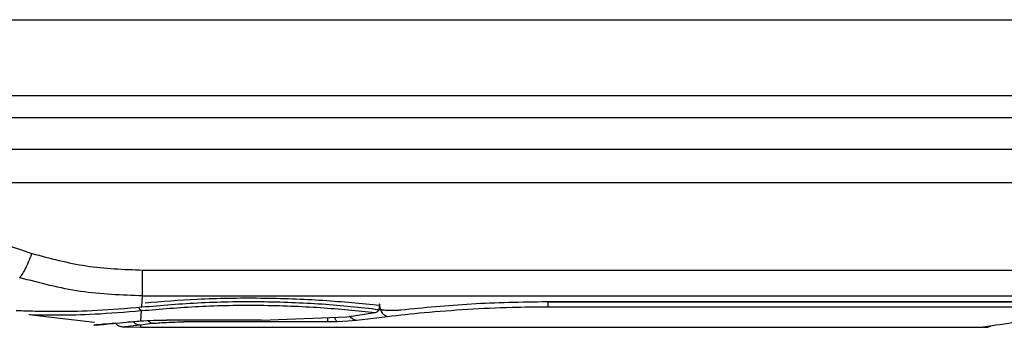
# Model space of a CAD drawing. Units: inches. Extents: x 4 to 268, y 4 to 172.
# Drawn here: x 122 to 123, y 10 to 10 of the extents above; entities that cross this region are included whole.
import ezdxf

# ---------------------------------------------------------------- set-up
doc = ezdxf.new("R2010")
doc.units = ezdxf.units.IN
doc.header["$LTSCALE"] = 16
doc.header["$MEASUREMENT"] = 0

msp = doc.modelspace()

# ---------------------------------------------------------------- linework, layer by layer
for p, q in [((119.7498, 10.4046), (141.5921, 10.4046)), ((119.7498, 10.2835), (141.5921, 10.2835)), ((121.3574, 10.2485), (124.507, 10.2485)), ((124.507, 10.1976), (121.3574, 10.1976)), ((121.3655, 10.1448), (123.8939, 10.1448)), ((121.7973, 10.0051), (123.9516, 10.0051)), ((121.7961, 9.9462), (121.7973, 9.9638)), ((121.7973, 9.9638), (123.9816, 9.9638)), ((122.4428, 9.9549), (124.0043, 9.9549)), ((122.4428, 9.9546), (122.4428, 9.9549)), ((122.4428, 9.9546), (124.0043, 9.9546)), ((121.6155, 9.9343), (121.7202, 9.9222)), ((121.7945, 9.924), (121.7957, 9.9404)), ((122.1232, 9.9303), (122.1684, 9.9373)), ((124.0182, 9.946), (122.4444, 9.946)), ((121.794, 9.9174), (121.7938, 9.9138)), ((121.8151, 9.9201), (121.794, 9.9174)), ((121.9871, 9.9253), (121.836, 9.9253)), ((122.0926, 9.9223), (121.8632, 9.9223)), ((121.9871, 9.9253), (122.1232, 9.9303)), ((122.1078, 9.9225), (122.0926, 9.9223)), ((122.125, 9.9233), (122.1078, 9.9225)), ((122.1386, 9.9246), (122.125, 9.9233)), ((122.188, 9.9307), (122.1386, 9.9246)), ((121.7674, 9.9143), (121.7939, 9.9138)), ((121.7937, 9.9138), (123.1389, 9.9138)), ((123.1398, 9.914), (123.1389, 9.9138))]:
    msp.add_line(p, q)
for points, knots in [([(121.3655, 10.1448), (121.406, 10.1221), (121.487, 10.0769), (121.5762, 10.0466), (121.6207, 10.0315)], [0, 0, 0, 0, 0.501044, 1, 1, 1, 1]), ([(121.6011, 9.9929), (121.6023, 9.9944), (121.6049, 9.9973), (121.6098, 10.0061), (121.6151, 10.0174), (121.6189, 10.0268), (121.6207, 10.0315)], [0, 0, 0, 0, 0.2470942, 0.5001909, 0.7531887, 1, 1, 1, 1]), ([(121.6207, 10.0315), (121.6494, 10.0239), (121.707, 10.0085), (121.7671, 10.0062), (121.7973, 10.0051)], [0, 0, 0, 0, 0.496988, 1, 1, 1, 1]), ([(121.7973, 9.9638), (121.7641, 9.965), (121.6973, 9.9675), (121.6332, 9.9845), (121.6011, 9.9929)], [0, 0, 0, 0, 0.498768, 1, 1, 1, 1]), ([(121.7957, 9.9404), (121.8255, 9.9429), (121.8851, 9.9481), (121.985, 9.9498), (122.0835, 9.9461), (122.1401, 9.9402), (122.1684, 9.9373)], [0, 0, 0, 0, 0.250064, 0.499927, 0.749836, 1, 1, 1, 1]), ([(121.7961, 9.9462), (121.8273, 9.9489), (121.8893, 9.9542), (121.9914, 9.9557), (122.0919, 9.9514), (122.1503, 9.945), (122.1795, 9.9417)], [0, 0, 0, 0, 0.250879, 0.49954, 0.748981, 1, 1, 1, 1]), ([(121.8013, 9.9528), (121.8285, 9.9551), (121.8866, 9.9598), (121.9857, 9.9614), (122.0876, 9.9577), (122.1463, 9.9518), (122.1757, 9.9489)], [0, 0, 0, 0, 0.226546, 0.484038, 0.74129, 1, 1, 1, 1]), ([(122.1684, 9.9373), (122.1694, 9.9376), (122.1714, 9.9382), (122.1737, 9.9409), (122.1753, 9.9446), (122.1756, 9.9474), (122.1757, 9.9489)], [0, 0, 0, 0, 0.25187, 0.503549, 0.747014, 1, 1, 1, 1]), ([(122.188, 9.9307), (122.1865, 9.9312), (122.1833, 9.9322), (122.1792, 9.937), (122.1762, 9.9437), (122.1757, 9.9488), (122.1755, 9.9512)], [0, 0, 0, 0, 0.235774, 0.492989, 0.754102, 1, 1, 1, 1]), ([(122.2095, 9.9416), (122.2463, 9.9453), (122.3193, 9.9527), (122.4018, 9.9542), (122.4428, 9.9549)], [0, 0, 0, 0, 0.5037329, 1, 1, 1, 1]), ([(122.4444, 9.946), (122.4444, 9.9467), (122.4444, 9.9481), (122.4444, 9.9516), (122.4444, 9.9542), (122.4444, 9.9547)], [0, 0, 0, 0, 0.4456713, 0.8913426, 1, 1, 1, 1]), ([(121.5955, 9.9407), (121.6028, 9.9404), (121.6175, 9.9397), (121.6629, 9.9391), (121.7221, 9.9401), (121.7715, 9.9442), (121.7961, 9.9462)], [0, 0, 0, 0, 0.249475, 0.500527, 0.751219, 1, 1, 1, 1]), ([(121.6166, 9.934), (121.6189, 9.9339), (121.6237, 9.9338), (121.6616, 9.9333), (121.7183, 9.9341), (121.7698, 9.9383), (121.7957, 9.9404)], [0, 0, 0, 0, 0.249612, 0.499417, 0.749523, 1, 1, 1, 1]), ([(121.7957, 9.9404), (121.795, 9.9407), (121.7936, 9.9414), (121.7924, 9.9433), (121.7918, 9.9443)], [0, 0, 0, 0, 0.48391, 1, 1, 1, 1]), ([(122.1386, 9.9246), (122.1366, 9.9251), (122.1336, 9.9258), (122.13, 9.9289), (122.1283, 9.9308), (122.1276, 9.932), (122.1276, 9.932)], [0, 0, 0, 0, 0.474107, 0.731381, 0.994759, 1, 1, 1, 1]), ([(122.1795, 9.9417), (122.1791, 9.9417), (122.1782, 9.9415), (122.1768, 9.9419), (122.1758, 9.9426), (122.1753, 9.9433), (122.1752, 9.9435)], [0, 0, 0, 0, 0.2770022, 0.5743882, 0.8873026, 1, 1, 1, 1]), ([(122.1795, 9.9417), (122.1818, 9.9415), (122.1864, 9.941), (122.1944, 9.9408), (122.2024, 9.941), (122.2072, 9.9414), (122.2095, 9.9416)], [0, 0, 0, 0, 0.249148, 0.500599, 0.750418, 1, 1, 1, 1]), ([(122.4444, 9.946), (122.425, 9.9459), (122.3815, 9.9455), (122.3144, 9.9423), (122.2467, 9.9371), (122.2071, 9.9328), (122.188, 9.9307)], [0, 0, 0, 0, 0.2095792, 0.4679548, 0.7424564, 1, 1, 1, 1]), ([(123.4834, 9.9412), (123.4398, 9.9405), (123.3738, 9.9395), (123.2934, 9.9335), (123.2395, 9.9281), (123.1955, 9.9224), (123.1635, 9.9177), (123.143, 9.9144), (123.1403, 9.914), (123.1389, 9.9138)], [0, 0, 0, 0, 0.251712, 0.381273, 0.51035, 0.636164, 0.759613, 0.881096, 1, 1, 1, 1]), ([(121.7541, 9.9204), (121.7471, 9.9197), (121.7249, 9.9175), (121.7156, 9.9171), (121.728, 9.9177), (121.7573, 9.9207), (121.771, 9.922)], [0, 0, 0, 0, 0.140593, 0.439454, 0.738444, 1, 1, 1, 1]), ([(121.7541, 9.9204), (121.7544, 9.9201), (121.756, 9.9178), (121.7607, 9.9153), (121.7653, 9.9146), (121.7675, 9.9142)], [0, 0, 0, 0, 0.07235, 0.551156, 1, 1, 1, 1]), ([(121.794, 9.9174), (121.7863, 9.9165), (121.771, 9.9146), (121.7687, 9.9144), (121.7675, 9.9142)], [0, 0, 0, 0, 0.50027, 1, 1, 1, 1]), ([(121.7821, 9.923), (121.7822, 9.9229), (121.7837, 9.9208), (121.7879, 9.9184), (121.792, 9.9177), (121.794, 9.9174)], [0, 0, 0, 0, 0.043211, 0.537061, 1, 1, 1, 1]), ([(121.7945, 9.924), (121.801, 9.9243), (121.814, 9.9251), (121.8287, 9.9252), (121.836, 9.9253)], [0, 0, 0, 0, 0.501117, 1, 1, 1, 1]), ([(121.8058, 9.9245), (121.8071, 9.9234), (121.8099, 9.9209), (121.8133, 9.9203), (121.8151, 9.9201)], [0, 0, 0, 0, 0.457648, 1, 1, 1, 1]), ([(121.8151, 9.9201), (121.8181, 9.9204), (121.824, 9.921), (121.8359, 9.9217), (121.8491, 9.9222), (121.8585, 9.9223), (121.8632, 9.9223)], [0, 0, 0, 0, 0.25048, 0.500437, 0.750001, 1, 1, 1, 1]), ([(122.0926, 9.9223), (122.0926, 9.9229), (122.0926, 9.9239), (122.0926, 9.9268), (122.0926, 9.929), (122.0926, 9.9292)], [0, 0, 0, 0, 0.4809996, 0.9619992, 1, 1, 1, 1]), ([(122.1078, 9.9225), (122.1072, 9.923), (122.106, 9.9241), (122.1047, 9.927), (122.1043, 9.9294), (122.1043, 9.9296)], [0, 0, 0, 0, 0.460056, 0.954099, 1, 1, 1, 1]), ([(123.1398, 9.914), (123.1403, 9.9139), (123.1437, 9.9137), (123.1476, 9.9144), (123.1506, 9.9157), (123.1509, 9.9158)], [0, 0, 0, 0, 0.116926, 0.923736, 1, 1, 1, 1])]:
    msp.add_open_spline(points, degree=3, knots=knots)
for points in [[(121.7973, 9.9638), (121.7973, 9.9655), (121.7973, 9.9689), (121.7973, 9.9783), (121.7973, 9.9903), (121.7973, 10.0001), (121.7973, 10.0051)], [(121.771, 9.922), (121.7743, 9.9223), (121.781, 9.923), (121.79, 9.9236), (121.7945, 9.924)]]:
    msp.add_open_spline(points, degree=3)

doc.saveas('drawing.dxf')
